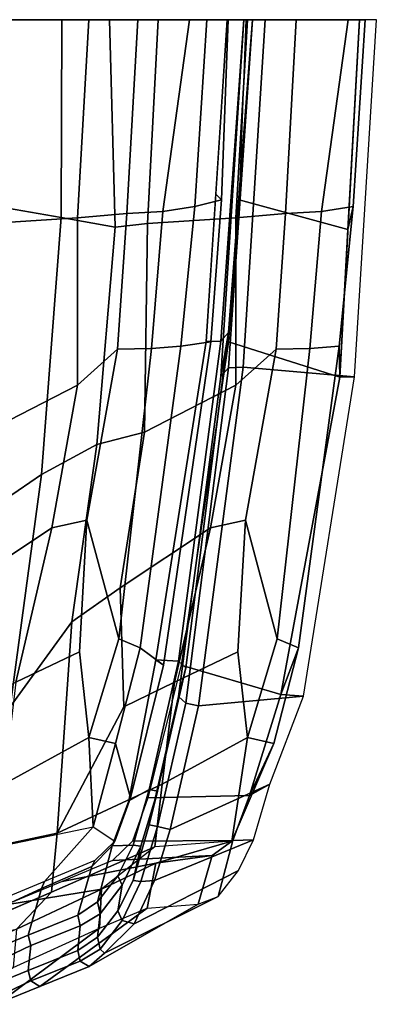
# Model space of a CAD drawing. Units: inches. Extents: x -2 to 144, y -6 to 168.
# Drawn here: x 126 to 129, y 136 to 143 of the extents above; entities that cross this region are included whole.
import ezdxf

# ---------------------------------------------------------------- set-up
doc = ezdxf.new("R2010")
doc.units = ezdxf.units.IN
doc.header["$MEASUREMENT"] = 0
doc.layers.add('SEAT-BACKEDGE', color=5, linetype='Continuous')
doc.layers.add('SEAT-BACKFABRIC', color=5, linetype='Continuous')

# ---------------------------------------------------------------- blocks, each defined once
blk = doc.blocks.new('1SAYL_SIDE_4LEG_UPHSBCK_ARMS_0T')
at = {"layer": 'SEAT-BACKEDGE'}
for points in [[(-6.1716, 7.3173, 29.8593), (-7.0936, 6.72, 29.8747), (-7.7074, 6.4415, 31.4623), (-6.9895, 6.9724, 32.1103)], [(-8.0452, 6.2991, 32.2753), (-7.2831, 6.8549, 32.8265), (-6.9895, 6.9724, 32.1103), (-7.7074, 6.4415, 31.4623)], [(-7.2212, 6.8141, 32.8451), (-6.9361, 6.9482, 32.1282), (-6.9895, 6.9724, 32.1103), (-7.2831, 6.8549, 32.8265)], [(-7.2212, 6.8141, 32.8451), (-7.2021, 6.7411, 32.8407), (-6.8742, 6.8736, 32.0379), (-6.9361, 6.9482, 32.1282)], [(-8.0452, 6.2991, 32.2753), (-8.4077, 6.2701, 32.9962), (-7.6348, 6.7124, 33.6784), (-7.2831, 6.8549, 32.8265)], [(-7.2212, 6.8141, 32.8451), (-7.2831, 6.8549, 32.8265), (-7.6348, 6.7124, 33.6784), (-7.5707, 6.6732, 33.6989)], [(-7.2212, 6.5641, 32.5951), (-6.9361, 6.6982, 31.8782), (-6.8742, 6.8736, 32.0379), (-7.2021, 6.7411, 32.8407)], [(-7.2212, 6.8141, 32.8451), (-7.5707, 6.6732, 33.6989), (-7.5532, 6.5985, 33.6934), (-7.2021, 6.7411, 32.8407)], [(-8.5508, 6.2159, 33.2845), (-7.7443, 6.6185, 34.014), (-7.6348, 6.7124, 33.6784), (-8.4077, 6.2701, 32.9962)], [(-7.712, 6.5892, 34.019), (-7.5707, 6.6732, 33.6989), (-7.6348, 6.7124, 33.6784), (-7.7443, 6.6185, 34.014)], [(-7.7074, 6.4415, 31.4623), (-7.7224, 6.1629, 31.2177), (-7.1176, 6.4463, 29.621), (-7.0936, 6.72, 29.8747)], [(-7.2212, 6.5641, 32.5951), (-7.2021, 6.7411, 32.8407), (-7.5532, 6.5985, 33.6934), (-7.5707, 6.4232, 33.4489)], [(-7.712, 6.5892, 34.019), (-7.6941, 6.5037, 33.995), (-7.5532, 6.5985, 33.6934), (-7.5707, 6.6732, 33.6989)], [(-7.2212, 6.5641, 32.5951), (-7.2021, 6.4911, 32.5907), (-6.8742, 6.6236, 31.7879), (-6.9361, 6.6982, 31.8782)], [(-7.7443, 6.6185, 34.014), (-8.5508, 6.2159, 33.2845), (-8.6953, 6.0306, 33.5208), (-7.954, 6.4086, 34.2838)], [(-7.7443, 6.6185, 34.014), (-7.954, 6.4086, 34.2838), (-7.8698, 6.3863, 34.292), (-7.712, 6.5892, 34.019)], [(-7.6941, 6.5037, 33.995), (-7.712, 6.5892, 34.019), (-7.8698, 6.3863, 34.292), (-7.8386, 6.3184, 34.2313)], [(-7.7224, 6.1629, 31.2177), (-7.0415, 6.2744, 31.5229), (-6.2395, 6.625, 29.5739), (-7.1176, 6.4463, 29.621)], [(-7.712, 6.3392, 33.769), (-7.5707, 6.4232, 33.4489), (-7.5532, 6.5985, 33.6934), (-7.6941, 6.5037, 33.995)], [(-7.2212, 6.5641, 32.5951), (-7.5707, 6.4232, 33.4489), (-7.5532, 6.3485, 33.4434), (-7.2021, 6.4911, 32.5907)], [(-6.8742, 6.6236, 31.7879), (-7.2021, 6.4911, 32.5907), (-7.2956, 6.1586, 32.5556), (-6.8892, 6.345, 31.5433)], [(-7.6941, 6.5037, 33.995), (-7.8386, 6.3184, 34.2313), (-7.8698, 6.1363, 34.042), (-7.712, 6.3392, 33.769)], [(-7.7074, 6.4415, 31.4623), (-8.0452, 6.2991, 32.2753), (-8.1076, 5.9807, 32.1585), (-7.7224, 6.1629, 31.2177)], [(-7.712, 6.3392, 33.769), (-7.6941, 6.2537, 33.745), (-7.5532, 6.3485, 33.4434), (-7.5707, 6.4232, 33.4489)], [(-7.2021, 6.4911, 32.5907), (-7.5532, 6.3485, 33.4434), (-7.6523, 6.0043, 33.434), (-7.2956, 6.1586, 32.5556)], [(-7.954, 6.4086, 34.2838), (-8.6953, 6.0306, 33.5208), (-8.8025, 5.8141, 33.635), (-8.0972, 6.1018, 34.4228)], [(-7.954, 6.4086, 34.2838), (-8.0972, 6.1018, 34.4228), (-8.0016, 6.1098, 34.3971), (-7.8698, 6.3863, 34.292)], [(-7.8386, 6.3184, 34.2313), (-7.8698, 6.3863, 34.292), (-8.0016, 6.1098, 34.3971), (-7.9457, 6.1019, 34.3455)], [(-8.0452, 6.2991, 32.2753), (-8.4077, 6.2701, 32.9962), (-8.5069, 5.9259, 32.9868), (-8.1076, 5.9807, 32.1585)], [(-7.8386, 6.3184, 34.2313), (-7.9457, 6.1019, 34.3455), (-8.0016, 5.8598, 34.1471), (-7.8698, 6.1363, 34.042)], [(-7.6941, 6.2537, 33.745), (-7.712, 6.3392, 33.769), (-7.8698, 6.1363, 34.042), (-7.8386, 6.0684, 33.9813)], [(-7.6941, 6.2537, 33.745), (-7.7967, 5.857, 33.7083), (-7.6523, 6.0043, 33.434), (-7.5532, 6.3485, 33.4434)], [(-6.8892, 6.345, 31.5433), (-7.2956, 6.1586, 32.5556), (-7.3183, 6.1094, 32.539), (-6.9165, 6.2744, 31.5229)], [(-8.6953, 6.0306, 33.5208), (-8.8025, 5.8141, 33.635), (-8.6534, 5.8192, 33.2478), (-8.5508, 6.2159, 33.2845)], [(-8.5508, 6.2159, 33.2845), (-8.6534, 5.8192, 33.2478), (-8.5069, 5.9259, 32.9868), (-8.4077, 6.2701, 32.9962)], [(-7.7224, 6.1629, 31.2177), (-8.1076, 5.9807, 32.1585), (-7.4433, 6.1094, 32.539), (-7.0415, 6.2744, 31.5229)], [(-7.8386, 6.0684, 33.9813), (-7.9457, 5.8519, 34.0955), (-7.7967, 5.857, 33.7083), (-7.6941, 6.2537, 33.745)], [(-7.6523, 6.0043, 33.434), (-7.6748, 5.9602, 33.4149), (-7.3183, 6.1094, 32.539), (-7.2956, 6.1586, 32.5556)], [(-8.2098, 5.7402, 34.4517), (-8.0972, 6.1018, 34.4228), (-8.8025, 5.8141, 33.635), (-8.9183, 5.4193, 33.6514)], [(-8.5069, 5.9259, 32.9868), (-7.7998, 5.9602, 33.4149), (-7.4433, 6.1094, 32.539), (-8.1076, 5.9807, 32.1585)], [(-8.2098, 5.7402, 34.4517), (-8.1206, 5.7187, 34.4335), (-8.0016, 6.1098, 34.3971), (-8.0972, 6.1018, 34.4228)], [(-8.0616, 5.7071, 34.3619), (-7.9457, 6.1019, 34.3455), (-8.0016, 6.1098, 34.3971), (-8.1206, 5.7187, 34.4335)], [(-8.0616, 5.7071, 34.3619), (-8.1206, 5.4687, 34.1835), (-8.0016, 5.8598, 34.1471), (-7.9457, 6.1019, 34.3455)], [(-7.8386, 6.0684, 33.9813), (-7.8698, 6.1363, 34.042), (-8.0016, 5.8598, 34.1471), (-7.9457, 5.8519, 34.0955)], [(-7.6523, 6.0043, 33.434), (-7.7967, 5.857, 33.7083), (-7.8174, 5.8231, 33.6635), (-7.6748, 5.9602, 33.4149)], [(-8.5069, 5.9259, 32.9868), (-8.6534, 5.8192, 33.2478), (-7.9424, 5.8231, 33.6635), (-7.7998, 5.9602, 33.4149)], [(-8.9183, 5.4193, 33.6514), (-8.7737, 5.4999, 33.3315), (-8.6534, 5.8192, 33.2478), (-8.8025, 5.8141, 33.635)], [(-8.7737, 5.4999, 33.3315), (-8.0521, 5.5161, 33.7391), (-7.9424, 5.8231, 33.6635), (-8.6534, 5.8192, 33.2478)], [(-8.0616, 5.4571, 34.1119), (-7.9457, 5.8519, 34.0955), (-8.0016, 5.8598, 34.1471), (-8.1206, 5.4687, 34.1835)], [(-8.0616, 5.4571, 34.1119), (-7.9169, 5.5377, 33.792), (-7.7967, 5.857, 33.7083), (-7.9457, 5.8519, 34.0955)], [(-7.9169, 5.5377, 33.792), (-7.9271, 5.5161, 33.7391), (-7.8174, 5.8231, 33.6635), (-7.7967, 5.857, 33.7083)], [(-8.2098, 5.7402, 34.4517), (-8.9183, 5.4193, 33.6514), (-9.156, 4.7955, 33.6953), (-8.4109, 4.8637, 34.4147)], [(-8.2098, 5.7402, 34.4517), (-8.4109, 4.8637, 34.4147), (-8.3213, 4.8458, 34.3967), (-8.1206, 5.7187, 34.4335)], [(-8.0616, 5.7071, 34.3619), (-8.1206, 5.7187, 34.4335), (-8.3213, 4.8458, 34.3967), (-8.2685, 4.7979, 34.3237)], [(-8.0616, 5.7071, 34.3619), (-8.2685, 4.7979, 34.3237), (-8.3213, 4.5958, 34.1467), (-8.1206, 5.4687, 34.1835)], [(-8.7737, 5.4999, 33.3315), (-8.9951, 4.785, 33.3764), (-8.2868, 4.575, 33.6874), (-8.0521, 5.5161, 33.7391)], [(-8.0616, 5.4571, 34.1119), (-8.2685, 4.5479, 34.0737), (-8.1076, 4.5373, 33.7549), (-7.9169, 5.5377, 33.792)], [(-7.9169, 5.5377, 33.792), (-8.1076, 4.5373, 33.7549), (-8.1618, 4.575, 33.6874), (-7.9271, 5.5161, 33.7391)], [(-8.9183, 5.4193, 33.6514), (-9.156, 4.7955, 33.6953), (-8.9951, 4.785, 33.3764), (-8.7737, 5.4999, 33.3315)], [(-8.0616, 5.4571, 34.1119), (-8.1206, 5.4687, 34.1835), (-8.3213, 4.5958, 34.1467), (-8.2685, 4.5479, 34.0737)], [(-8.7287, 2.4631, 34.3405), (-8.4109, 4.8637, 34.4147), (-9.156, 4.7955, 33.6953), (-9.5176, 2.5313, 33.5972)], [(-8.7287, 2.4631, 34.3405), (-8.624, 2.4681, 34.3387), (-8.3213, 4.8458, 34.3967), (-8.4109, 4.8637, 34.4147)], [(-8.5693, 2.5301, 34.2607), (-8.2685, 4.7979, 34.3237), (-8.3213, 4.8458, 34.3967), (-8.624, 2.4681, 34.3387)], [(-9.156, 4.7955, 33.6953), (-9.5176, 2.5313, 33.5972), (-9.4144, 2.5337, 33.2702), (-8.9951, 4.785, 33.3764)], [(-9.4144, 2.5337, 33.2702), (-8.6244, 2.2827, 33.6265), (-8.2868, 4.575, 33.6874), (-8.9951, 4.785, 33.3764)], [(-8.5693, 2.5301, 34.2607), (-8.624, 2.2181, 34.0887), (-8.3213, 4.5958, 34.1467), (-8.2685, 4.7979, 34.3237)], [(-8.5693, 2.2801, 34.0107), (-8.2685, 4.5479, 34.0737), (-8.3213, 4.5958, 34.1467), (-8.624, 2.2181, 34.0887)], [(-8.2685, 4.5479, 34.0737), (-8.5693, 2.2801, 34.0107), (-8.466, 2.2825, 33.6837), (-8.1076, 4.5373, 33.7549)], [(-8.466, 2.2825, 33.6837), (-8.4994, 2.2827, 33.6265), (-8.1618, 4.575, 33.6874), (-8.1076, 4.5373, 33.7549)], [(-9.6736, 0, 33.5615), (-9.5533, 0, 33.2369), (-9.4144, 2.5337, 33.2702), (-9.5176, 2.5313, 33.5972)], [(-8.8846, 0, 34.3128), (-8.7287, 2.4631, 34.3405), (-9.5176, 2.5313, 33.5972), (-9.6736, 0, 33.5615)], [(-9.4718, 1.4867, 33.2564), (-8.7002, 1.2766, 33.6189), (-8.6244, 2.2827, 33.6265), (-9.4144, 2.5337, 33.2702)], [(-8.7338, 0, 34.2238), (-8.5693, 2.5301, 34.2607), (-8.624, 2.4681, 34.3387), (-8.794, 0, 34.2952)], [(-8.7338, 0, 34.2238), (-8.794, 0, 34.0452), (-8.624, 2.2181, 34.0887), (-8.5693, 2.5301, 34.2607)], [(-8.8846, 0, 34.3128), (-8.794, 0, 34.2952), (-8.624, 2.4681, 34.3387), (-8.7287, 2.4631, 34.3405)], [(-8.7338, 0, 33.9738), (-8.5693, 2.2801, 34.0107), (-8.624, 2.2181, 34.0887), (-8.794, 0, 34.0452)], [(-8.7338, 0, 33.9738), (-8.6134, 0, 33.6492), (-8.466, 2.2825, 33.6837), (-8.5693, 2.2801, 34.0107)], [(-8.5335, 1.2373, 33.6679), (-8.5752, 1.2766, 33.6189), (-8.4994, 2.2827, 33.6265), (-8.466, 2.2825, 33.6837)], [(-9.4718, 1.4867, 33.2564), (-9.5533, 0, 33.2369), (-8.7473, 0, 33.5941), (-8.7002, 1.2766, 33.6189)], [(-8.5335, 1.2373, 33.6679), (-8.6134, 0, 33.6492), (-8.6223, 0, 33.5941), (-8.5752, 1.2766, 33.6189)]]:
    blk.add_3dface(points, dxfattribs=at)
at = {"layer": 'SEAT-BACKFABRIC'}
for points in [[(-6.4682, 6.7471, 28.0034), (-6.7364, 6.4558, 27.7478), (-7.3679, 6.1844, 29.1701), (-7.1176, 6.4463, 29.621)], [(-7.7224, 6.1629, 31.2177), (-7.1176, 6.4463, 29.621), (-7.3679, 6.1844, 29.1701), (-8.1011, 5.8638, 31.3287)], [(-7.3679, 6.1844, 29.1701), (-6.7359, 6.4563, 27.748), (-6.7734, 5.9018, 27.3641), (-7.4061, 5.7669, 28.9469)], [(-6.9165, 6.2744, 31.5229), (-6.9761, 5.8638, 31.3287), (-7.6637, 5.7212, 32.824), (-7.3183, 6.1094, 32.539)], [(-8.6478, 5.8235, 32.9054), (-8.1011, 5.8638, 31.3287), (-7.7224, 6.1629, 31.2177), (-8.1076, 5.9807, 32.1585)], [(-7.3679, 6.1844, 29.1701), (-7.4061, 5.7669, 28.9469), (-8.1538, 5.4202, 31.1025), (-8.1011, 5.8638, 31.3287)], [(-7.6637, 5.7212, 32.824), (-7.8174, 5.8231, 33.6635), (-7.6748, 5.9602, 33.4149), (-7.3183, 6.1094, 32.539)], [(-8.5069, 5.9259, 32.9868), (-8.6534, 5.8192, 33.2478), (-8.6478, 5.8235, 32.9054), (-8.1076, 5.9807, 32.1585)], [(-8.6478, 5.8235, 32.9054), (-8.1011, 5.8638, 31.3287), (-8.1538, 5.4202, 31.1025), (-8.7576, 5.0882, 32.3908)], [(-7.0288, 5.4202, 31.1025), (-6.9761, 5.8638, 31.3287), (-7.6637, 5.7212, 32.824), (-7.6326, 5.0882, 32.3908)], [(-7.4061, 5.7669, 28.9469), (-6.7734, 5.9018, 27.3641), (-7.0739, 4.8702, 27.0247), (-7.5121, 4.2693, 28.3233)], [(-8.6478, 5.8235, 32.9054), (-8.9468, 5.1313, 33.1798), (-8.7737, 5.4999, 33.3315), (-8.6534, 5.8192, 33.2478)], [(-8.6478, 5.8235, 32.9054), (-8.7576, 5.0882, 32.3908), (-8.9463, 5.1307, 33.1788), (-8.6478, 5.8235, 32.9054)], [(-7.9271, 5.5161, 33.7391), (-7.8218, 5.1313, 33.1798), (-7.6637, 5.7212, 32.824), (-7.8174, 5.8231, 33.6635)], [(-8.2398, 4.6953, 30.7565), (-8.1538, 5.4202, 31.1025), (-7.4061, 5.7669, 28.9469), (-7.8797, 4.8707, 29.5897)], [(-7.4061, 5.7669, 28.9469), (-7.5121, 4.2693, 28.3233), (-7.8544, 4.0267, 29.0865), (-7.8797, 4.8707, 29.5897)], [(-7.8213, 5.1307, 33.1788), (-7.6326, 5.0882, 32.3908), (-7.6637, 5.7212, 32.824)], [(-7.9957, 4.4541, 33.1699), (-7.8213, 5.1307, 33.1788), (-7.9271, 5.5161, 33.7391), (-8.1618, 4.575, 33.6874)], [(-8.7737, 5.4999, 33.3315), (-8.9463, 5.1307, 33.1788), (-9.1207, 4.4541, 33.1699), (-8.9951, 4.785, 33.3764)], [(-8.2398, 4.6953, 30.7565), (-8.6905, 4.4814, 31.7645), (-8.7576, 5.0882, 32.3908), (-8.1538, 5.4202, 31.1025)], [(-7.6326, 5.0882, 32.3908), (-7.5655, 4.4814, 31.7645), (-7.1148, 4.6953, 30.7565), (-7.0288, 5.4202, 31.1025)], [(-9.1207, 4.4541, 33.1699), (-8.9463, 5.1307, 33.1788), (-8.7576, 5.0882, 32.3908), (-8.9704, 4.3882, 32.6522)], [(-7.6326, 5.0882, 32.3908), (-7.8213, 5.1307, 33.1788), (-7.9957, 4.4541, 33.1699), (-7.8454, 4.3882, 32.6522)], [(-8.7576, 5.0882, 32.3908), (-8.6905, 4.4814, 31.7645), (-8.7439, 3.5485, 31.6765), (-8.9705, 4.3882, 32.6522)], [(-7.6189, 3.5485, 31.6765), (-7.5655, 4.4814, 31.7645), (-7.6326, 5.0882, 32.3908), (-7.8455, 4.3882, 32.6522)], [(-6.4721, 5.006, 25.448), (-6.8795, 3.5085, 25.4167), (-7.2951, 3.2236, 26.7493), (-7.0739, 4.8702, 27.0247)], [(-8.2398, 4.6953, 30.7565), (-7.8797, 4.8707, 29.5897), (-7.8544, 4.0267, 29.0865), (-8.4948, 3.6031, 30.7544)], [(-7.5121, 4.2693, 28.3233), (-7.0739, 4.8702, 27.0247), (-7.2951, 3.2236, 26.7493), (-7.6887, 3.0117, 28.1341)], [(-6.7294, 4.0267, 29.0865), (-6.7547, 4.8707, 29.5897), (-7.1148, 4.6953, 30.7565), (-7.3698, 3.6031, 30.7544)], [(-8.9951, 4.785, 33.3764), (-9.1207, 4.4541, 33.1699), (-9.4103, 2.3147, 33.0726), (-9.4144, 2.5337, 33.2702)], [(-8.2398, 4.6953, 30.7565), (-8.4948, 3.6031, 30.7544), (-8.7439, 3.5485, 31.6765), (-8.6905, 4.4814, 31.7645)], [(-7.6189, 3.5485, 31.6765), (-7.3698, 3.6031, 30.7544), (-7.1148, 4.6953, 30.7565), (-7.5655, 4.4814, 31.7645)], [(-8.2853, 2.3147, 33.0726), (-7.9957, 4.4541, 33.1699), (-8.1618, 4.575, 33.6874), (-8.4994, 2.2827, 33.6265)], [(-9.1207, 4.4541, 33.1699), (-8.9704, 4.3882, 32.6522), (-9.2014, 2.3306, 32.5633), (-9.4103, 2.3147, 33.0726)], [(-8.0764, 2.3306, 32.5633), (-7.8454, 4.3882, 32.6522), (-7.9957, 4.4541, 33.1699), (-8.2853, 2.3147, 33.0726)], [(-8.9704, 4.3882, 32.6522), (-8.7439, 3.5485, 31.6765), (-8.9615, 2.3366, 31.7721), (-9.2014, 2.3306, 32.5633)], [(-7.8365, 2.3366, 31.7721), (-7.6189, 3.5485, 31.6765), (-7.8454, 4.3882, 32.6522), (-8.0764, 2.3306, 32.5633)], [(-7.5121, 4.2693, 28.3233), (-7.6887, 3.0117, 28.1341), (-8.0262, 2.9233, 28.9852), (-7.8544, 4.0267, 29.0865)], [(-8.4948, 3.6031, 30.7544), (-7.8544, 4.0267, 29.0865), (-8.0262, 2.9233, 28.9852), (-8.6755, 2.5904, 30.8403)], [(-6.9012, 2.9233, 28.9852), (-6.7294, 4.0267, 29.0865), (-7.3698, 3.6031, 30.7544), (-7.5505, 2.5904, 30.8403)], [(-8.4948, 3.6031, 30.7544), (-8.6755, 2.5904, 30.8403), (-8.9615, 2.3366, 31.7721), (-8.7439, 3.5485, 31.6765)], [(-7.8365, 2.3366, 31.7721), (-7.5505, 2.5904, 30.8403), (-7.3698, 3.6031, 30.7544), (-7.6189, 3.5485, 31.6765)], [(-7.2951, 3.2236, 26.7493), (-6.8795, 3.5085, 25.4167), (-7.0538, 1.3362, 25.3395), (-7.436, 1.4032, 26.6542)], [(-7.2951, 3.2236, 26.7493), (-7.436, 1.4032, 26.6542), (-7.8181, 1.4702, 27.9689), (-7.6887, 3.0117, 28.1341)], [(-8.0262, 2.9233, 28.9852), (-7.6887, 3.0117, 28.1341), (-7.8181, 1.4702, 27.9689), (-8.0481, 1.4454, 28.9189)], [(-8.6755, 2.5904, 30.8403), (-8.0262, 2.9233, 28.9852), (-8.0481, 1.4454, 28.9189), (-8.6759, 1.4049, 30.8096)], [(-6.9231, 1.4454, 28.9189), (-6.9012, 2.9233, 28.9852), (-7.5505, 2.5904, 30.8403), (-7.5509, 1.4049, 30.8096)], [(-8.6759, 1.4049, 30.8096), (-9.0277, 1.3745, 31.7653), (-8.9615, 2.3366, 31.7721), (-8.6755, 2.5904, 30.8403)], [(-7.8365, 2.3366, 31.7721), (-7.9027, 1.3745, 31.7653), (-7.5509, 1.4049, 30.8096), (-7.5505, 2.5904, 30.8403)], [(-9.4144, 2.5337, 33.2702), (-9.4103, 2.3147, 33.0726), (-9.51, 1.3247, 33.0814), (-9.4718, 1.4867, 33.2564)], [(-9.51, 1.3247, 33.0814), (-9.4103, 2.3147, 33.0726), (-9.2014, 2.3306, 32.5633), (-9.2831, 1.3586, 32.5735)], [(-9.2831, 1.3586, 32.5735), (-9.2014, 2.3306, 32.5633), (-8.9615, 2.3366, 31.7721), (-9.0277, 1.3745, 31.7653)], [(-8.385, 1.3247, 33.0814), (-8.2853, 2.3147, 33.0726), (-8.4994, 2.2827, 33.6265), (-8.5752, 1.2766, 33.6189)], [(-8.0764, 2.3306, 32.5633), (-8.2853, 2.3147, 33.0726), (-8.385, 1.3247, 33.0814), (-8.1581, 1.3586, 32.5735)], [(-7.8365, 2.3366, 31.7721), (-8.0764, 2.3306, 32.5633), (-8.1581, 1.3586, 32.5735), (-7.9027, 1.3745, 31.7653)], [(-9.5533, 0, 33.2369), (-9.4718, 1.4867, 33.2564), (-9.51, 1.3247, 33.0814), (-9.594, 0, 33.1183)], [(-7.7796, 0, 27.9473), (-8.1253, 0, 28.9689), (-8.0481, 1.4454, 28.9189), (-7.8181, 1.4702, 27.9689)], [(-7.7796, 0, 27.9473), (-7.8181, 1.4702, 27.9689), (-7.436, 1.4032, 26.6542), (-7.4412, 0, 26.8112)], [(-9.1046, 0, 31.8539), (-9.0277, 1.3745, 31.7653), (-8.6759, 1.4049, 30.8096), (-8.7576, 0, 30.908)], [(-8.1253, 0, 28.9689), (-8.7576, 0, 30.908), (-8.6759, 1.4049, 30.8096), (-8.0481, 1.4454, 28.9189)], [(-7.5509, 1.4049, 30.8096), (-7.9027, 1.3745, 31.7653), (-7.9796, 0, 31.8539), (-7.6326, 0, 30.908)], [(-7.5509, 1.4049, 30.8096), (-7.6326, 0, 30.908), (-7.0003, 0, 28.9689), (-6.9231, 1.4454, 28.9189)], [(-7.0568, 0, 25.4028), (-7.4412, 0, 26.8112), (-7.436, 1.4032, 26.6542), (-7.0538, 1.3362, 25.3395)], [(-9.594, 0, 33.1183), (-9.51, 1.3247, 33.0814), (-9.2831, 1.3586, 32.5735), (-9.473, 0, 32.7428)], [(-9.1046, 0, 31.8539), (-9.473, 0, 32.7428), (-9.2831, 1.3586, 32.5735), (-9.0277, 1.3745, 31.7653)], [(-8.1581, 1.3586, 32.5735), (-8.385, 1.3247, 33.0814), (-8.469, 0, 33.1183), (-8.348, 0, 32.7428)], [(-8.1581, 1.3586, 32.5735), (-8.348, 0, 32.7428), (-7.9796, 0, 31.8539), (-7.9027, 1.3745, 31.7653)], [(-8.385, 1.3247, 33.0814), (-8.5752, 1.2766, 33.6189), (-8.6223, 0, 33.5941), (-8.469, 0, 33.1183)]]:
    blk.add_3dface(points, dxfattribs=at)

msp = doc.modelspace()

# ---------------------------------------------------------------- block references
at = {"rotation": 180}
msp.add_blockref('1SAYL_SIDE_4LEG_UPHSBCK_ARMS_0T', (119.0144, 143.3098), dxfattribs=at)

doc.saveas('drawing.dxf')
